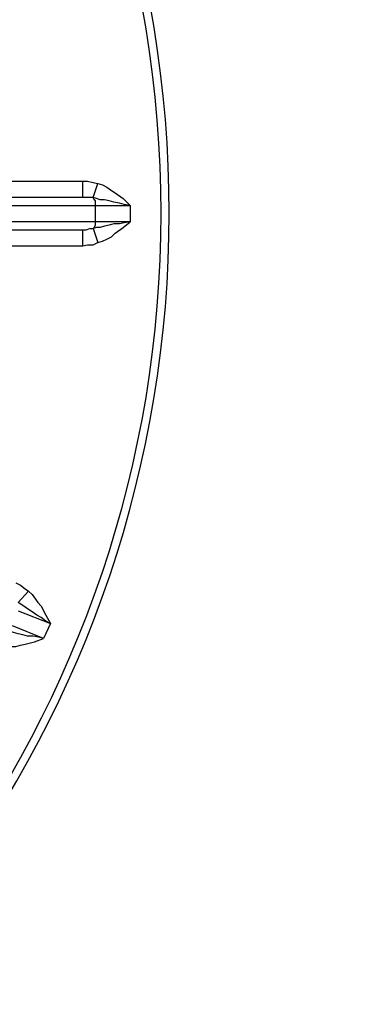
# Model space of a CAD drawing. Units: feet. Extents: x 0 to 11, y 0 to 8.5.
# Drawn here: x 5.6 to 6.3, y 3 to 5.1 of the extents above; entities that cross this region are included whole.
import ezdxf
from ezdxf import colors
from ezdxf.entities.mleader import LeaderData, LeaderLine
from ezdxf.math import Vec2, Vec3

# ---------------------------------------------------------------- set-up
doc = ezdxf.new("R2010")
doc.units = ezdxf.units.FT
doc.header["$LTSCALE"] = 0.1
doc.header["$MEASUREMENT"] = 0
doc.layers.add('PWC_DET_DETAIL', color=7, linetype='CONTINUOUS')
doc.layers.add('PWC_DET_TEXT', color=10, linetype='CONTINUOUS')
doc.styles.get("Standard").update_dxf_attribs({"font": 'arial.ttf', "height": 0.08})

msp = doc.modelspace()

# ---------------------------------------------------------------- linework, layer by layer
at = {"layer": 'PWC_DET_DETAIL'}
for points in [[(5.445, 4.77523), (5.715, 4.77523), (5.725, 4.77523), (5.7375, 4.77273), (5.7475, 4.77023), (5.7575, 4.76773), (5.7675, 4.76273), (5.7775, 4.75523), (5.785, 4.75023), (5.8025, 4.73773), (5.8175, 4.72273), (5.8175, 4.68773), (5.7425, 4.68773), (5.3925, 4.68773)], [(5.3925, 4.72273), (5.7425, 4.72273), (5.8175, 4.72273), (5.805, 4.72523), (5.795, 4.72773), (5.7825, 4.73023), (5.7725, 4.73273), (5.7625, 4.73523), (5.7525, 4.73523), (5.745, 4.73773), (5.7375, 4.74023), (5.7475, 4.77023)], [(5.715, 4.63523), (5.715, 4.67023), (5.7225, 4.67023), (5.73, 4.67273), (5.7375, 4.67273), (5.74, 4.67523), (5.7425, 4.68023), (5.7425, 4.68273), (5.7425, 4.68773), (5.7425, 4.72273), (5.7425, 4.72773), (5.7425, 4.73273), (5.74, 4.73523), (5.7375, 4.74023), (5.73, 4.74023), (5.7225, 4.74023), (5.715, 4.74023), (5.715, 4.77523)], [(5.715, 4.74023), (5.4, 4.74023)], [(5.4, 4.67023), (5.715, 4.67023)], [(5.445, 4.67023), (5.445, 4.63523), (5.715, 4.63523), (5.725, 4.63773), (5.7375, 4.63773), (5.7475, 4.64273), (5.7575, 4.64523), (5.7675, 4.65023), (5.7775, 4.65523), (5.785, 4.66273), (5.8025, 4.67523), (5.8175, 4.68773), (5.805, 4.68523), (5.795, 4.68273), (5.7825, 4.68273), (5.7725, 4.68023), (5.7625, 4.67773), (5.7525, 4.67523), (5.745, 4.67523), (5.7375, 4.67273), (5.7475, 4.64273)], [(5.28, 3.91023), (5.2675, 3.87773), (5.515, 3.77523), (5.5275, 3.77023), (5.5375, 3.76773), (5.5475, 3.76773), (5.56, 3.76773), (5.57, 3.76773), (5.58, 3.77023), (5.59, 3.77273), (5.61, 3.77773), (5.63, 3.78523), (5.62, 3.78773), (5.6075, 3.79023), (5.595, 3.79023), (5.585, 3.79273), (5.575, 3.79523), (5.565, 3.79773), (5.5575, 3.80023), (5.55, 3.80023), (5.5475, 3.76773)], [(5.57, 3.90523), (5.58, 3.90023), (5.59, 3.89273), (5.5975, 3.88773), (5.605, 3.88023), (5.6125, 3.87023), (5.6175, 3.86273), (5.625, 3.85523), (5.635, 3.83523), (5.645, 3.81773), (5.63, 3.78523), (5.5625, 3.81273)], [(5.575, 3.84523), (5.645, 3.81773), (5.635, 3.82273), (5.625, 3.83023), (5.615, 3.83523), (5.605, 3.84273), (5.5975, 3.84773), (5.59, 3.85273), (5.5825, 3.85773), (5.575, 3.86273), (5.5975, 3.88773)]]:
    msp.add_lwpolyline(points, dxfattribs=at)
for radius in [2.45126, 2.43376]:
    msp.add_arc((3.45125, 4.70648), radius, 286.16647, 73.82272, dxfattribs=at)

# ---------------------------------------------------------------- leaders
at = {"layer": 'PWC_DET_TEXT'}
ml = msp.add_multileader_mtext('Standard', dxfattribs=at)
ml.set_content('PICK BAR,\\PSTAINLESS STEEL', color=256)
ml.set_leader_properties()
ml.build(insert=Vec2(0, 0))
ml.multileader.update_dxf_attribs({"dogleg_length": 0.08, "arrow_head_size": 0.15})
ctx = ml.context
ctx.base_point, ctx.char_height, ctx.arrow_head_size, ctx.landing_gap_size, ctx.plane_origin = Vec3(5.38911, 6.80356), 0.08, 0.15, 0.025, Vec3(4.7294, 4.98773)
notes = []
notes.append((ctx, [(0, (1, 1, 0), (5.30911, 6.80356), (1, 0), 0.08, [(0, [(4.7294, 4.98773)], 0, [])])]))
ctx.mtext.insert, ctx.mtext.flow_direction = Vec3(5.41411, 6.84424), 5
for ctx, leaders in notes:
    for number, flags, end, landing, length, lines in leaders:
        leader = LeaderData()
        leader.index, (leader.has_last_leader_line, leader.has_dogleg_vector, leader.attachment_direction) = number, flags
        leader.last_leader_point, leader.dogleg_vector, leader.dogleg_length = Vec3(end), Vec3(landing), length
        for number, points, colour, breaks in lines:
            line = LeaderLine()
            line.index, line.vertices, line.color, line.breaks = number, Vec3.list(points), colors.encode_raw_color(colour), breaks
            leader.lines.append(line)
        ctx.leaders.append(leader)

doc.saveas('drawing.dxf')
